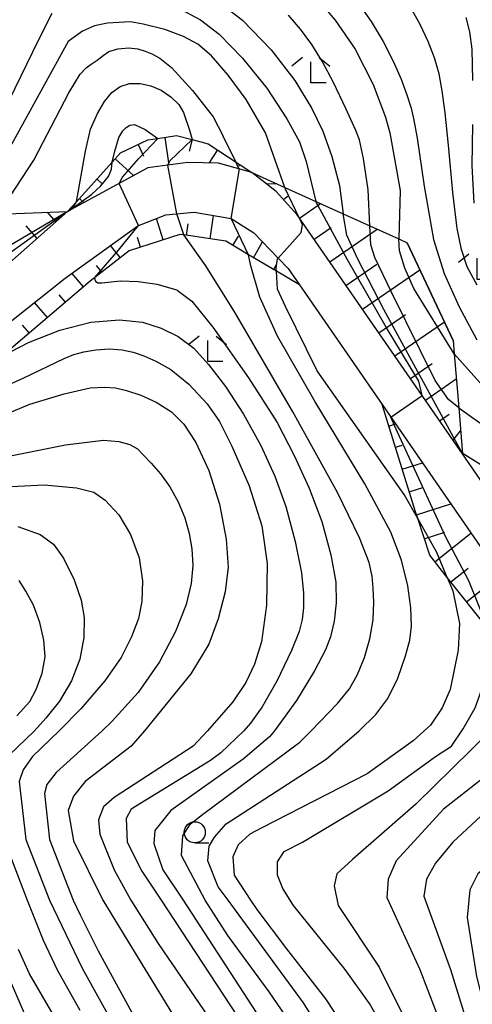
# Model space of a CAD drawing. Extents: x -10000 to -8000, y 88500 to 90000.
# Drawn here: x -8151 to -8097, y 89228 to 89345 of the extents above; entities that cross this region are included whole.
import ezdxf

# ---------------------------------------------------------------- set-up
doc = ezdxf.new("R2010")
doc.units = 0
for name, color, linetype in [('2101000', 7, 'Continuous'), ('6101110', 6, 'Continuous'), ('6101121', 6, 'Continuous'), ('6101990', 6, 'Continuous'), ('6110000', 1, 'Continuous'), ('6331000', 2, 'Continuous'), ('6333000', 2, 'Continuous'), ('7101000', 4, 'Continuous'), ('7101001', 8, 'Continuous'), ('7102000', 2, 'Continuous'), ('7102001', 8, 'Continuous')]:
    doc.layers.add(name, color=color, linetype=linetype)

# ---------------------------------------------------------------- blocks, each defined once
blk = doc.blocks.new('633100')
at = {"layer": '6331000'}
blk.add_lwpolyline([(0, -0.5), (0.67, -0.5)], dxfattribs=at)
blk.add_circle((0, 0), 0.5, dxfattribs=at)
blk = doc.blocks.new('633300')
at = {"layer": '6333000'}
for points in [[(-0.4, 0.6), (-0.9, 0.2)], [(0.4, 0.6), (0.9, 0.2)], [(0.72, -0.6), (0, -0.6), (0, 0.4)]]:
    blk.add_lwpolyline(points, dxfattribs=at)

msp = doc.modelspace()

# ---------------------------------------------------------------- linework, layer by layer
at = {"layer": '2101000', "flags": 128}
for points in [[(-8095.96, 89290.11), (-8097.79, 89292.77), (-8098.14, 89293.27), (-8117.47, 89321.25), (-8117.72, 89321.61), (-8120.22, 89324.4), (-8123.1, 89326.65), (-8127.08, 89327.76), (-8130.72, 89327.83), (-8135.45, 89327.21), (-8144.97, 89322.03), (-8159.12, 89309.51), (-8163.51, 89306.39), (-8169.57, 89303.51), (-8176.58, 89301.92), (-8183.15, 89301.97), (-8189.41, 89303.33), (-8195.75, 89305.22), (-8199.47, 89306.33), (-8213.03, 89309.84), (-8219.14, 89309.46), (-8220.69, 89308.63)], [(-8220.68, 89302.4), (-8217.6, 89304.04), (-8213.46, 89304.3), (-8200.9, 89301.54), (-8195.02, 89299.78), (-8190.65, 89298.48), (-8183.7, 89296.98), (-8176.04, 89296.92), (-8167.93, 89298.76), (-8160.97, 89302.07), (-8155.88, 89305.68), (-8145.27, 89314.13), (-8136.63, 89320.34), (-8133.32, 89321.63), (-8129.95, 89321.96), (-8125.56, 89321.21), (-8122.87, 89319.49), (-8119.98, 89316.49), (-8118.8, 89315.27), (-8117.46, 89313.32), (-8107.65, 89299.12), (-8092.26, 89276.84)]]:
    msp.add_lwpolyline(points, dxfattribs=at)
at = {"layer": '6101110', "flags": 128}
for points in [[(-8144.97, 89322.03), (-8143.92, 89323.19), (-8139.68, 89327.89), (-8138.68, 89329), (-8135.44, 89330.53), (-8134.26, 89330.7), (-8132.03, 89331.03), (-8130.2, 89330.55), (-8128.28, 89330.04), (-8125.87, 89328.46), (-8123.1, 89326.65)], [(-8098.14, 89293.27), (-8117.47, 89321.25), (-8117.72, 89321.61), (-8120.22, 89324.4), (-8123.1, 89326.65)], [(-8144.97, 89322.03), (-8159.12, 89309.51)], [(-8117.46, 89313.32), (-8120.2, 89314.93), (-8123.5, 89316.88), (-8124.23, 89317.31), (-8126.19, 89318.5), (-8131.19, 89319.24), (-8131.65, 89319.31), (-8137.68, 89317.37), (-8142.3, 89313.74), (-8152.72, 89304.84)], [(-8060.62, 89274.3), (-8064.45, 89267.99), (-8064.95, 89267.68), (-8070.22, 89264.48), (-8072.51, 89264.38), (-8079.76, 89264.06), (-8084.92, 89265.42), (-8086.32, 89265.79), (-8092.28, 89268.98), (-8095.09, 89272.51), (-8099.93, 89278.61), (-8102.02, 89281.23), (-8103.44, 89285.58), (-8103.71, 89286.39), (-8107.65, 89299.12)]]:
    msp.add_lwpolyline(points, dxfattribs=at)
at = {"layer": '6101121', "flags": 128}
for points in [[(-8123.1, 89326.65), (-8127.08, 89327.76), (-8130.72, 89327.83), (-8135.45, 89327.21), (-8144.97, 89322.03)], [(-8123.1, 89326.65), (-8119.2, 89324.89), (-8115.54, 89323.23), (-8112.29, 89321.76), (-8109.13, 89320.33), (-8105.67, 89318.77), (-8104.68, 89318.32), (-8099.23, 89306.71), (-8099.1, 89305.15), (-8098.58, 89298.71), (-8098.14, 89293.27)], [(-8155.88, 89305.68), (-8145.27, 89314.13), (-8136.63, 89320.34), (-8133.32, 89321.63), (-8129.95, 89321.96), (-8125.56, 89321.21), (-8122.87, 89319.49), (-8119.98, 89316.49), (-8118.8, 89315.27), (-8117.46, 89313.32)], [(-8153.19, 89321.72), (-8144.97, 89322.03)], [(-8107.65, 89299.12), (-8092.26, 89276.84), (-8086.33, 89269.79), (-8085.63, 89269.22), (-8080.86, 89266.55), (-8076.44, 89265.84), (-8070.71, 89266.05), (-8065.09, 89269.2), (-8060.62, 89274.3)]]:
    msp.add_lwpolyline(points, dxfattribs=at)
at = {"layer": '6101990', "flags": 128}
for points in [[(-8136.6, 89329.98), (-8135.95, 89328.61)], [(-8133.44, 89330.82), (-8132.95, 89327.54)], [(-8130.19, 89330.55), (-8130.56, 89329.18)], [(-8127.2, 89329.34), (-8128.21, 89327.78)], [(-8139.33, 89328.28), (-8137.13, 89326.29)], [(-8124.56, 89327.61), (-8124.71, 89327.38)], [(-8141.49, 89325.89), (-8140.81, 89325.28)], [(-8121.35, 89325.29), (-8120.23, 89325.36)], [(-8119.34, 89323.43), (-8118.78, 89323.94)], [(-8143.57, 89323.58), (-8143.03, 89323.09)], [(-8117.46, 89321.24), (-8114.96, 89322.97)], [(-8146.35, 89320.81), (-8147.36, 89321.94)], [(-8128.06, 89318.77), (-8127.64, 89321.57)], [(-8133.61, 89318.68), (-8134.42, 89321.2)], [(-8130.88, 89319.19), (-8130.68, 89320.55)], [(-8148.58, 89318.84), (-8149.88, 89320.32)], [(-8115.72, 89318.73), (-8113.72, 89320.11)], [(-8113.88, 89316.06), (-8108.26, 89319.94)], [(-8136.3, 89317.81), (-8136.66, 89318.94)], [(-8125.36, 89317.99), (-8124.69, 89319.11)], [(-8122.93, 89316.54), (-8121.83, 89318.41)], [(-8138.73, 89316.55), (-8139.87, 89318)], [(-8120.53, 89315.12), (-8120.17, 89315.72)], [(-8111.95, 89313.26), (-8108.3, 89315.77)], [(-8143.08, 89313.08), (-8144.47, 89314.7)], [(-8140.91, 89314.83), (-8141.52, 89315.61)], [(-8109.99, 89310.42), (-8103.18, 89315.12)], [(-8147.35, 89309.43), (-8148.9, 89311.24)], [(-8145.21, 89311.25), (-8145.95, 89312.12)], [(-8108.06, 89307.62), (-8104.89, 89309.81)], [(-8106.16, 89304.88), (-8100.27, 89308.94)], [(-8149.5, 89307.59), (-8150.31, 89308.53)], [(-8104.3, 89302.19), (-8101.73, 89303.97)], [(-8102.53, 89299.62), (-8098.86, 89302.16)], [(-8100.85, 89297.19), (-8099.72, 89297.97)], [(-8106.86, 89296.57), (-8106.06, 89296.82)], [(-8099.25, 89294.88), (-8098.36, 89295.98)], [(-8106.08, 89294.05), (-8105.29, 89294.3)], [(-8105.28, 89291.46), (-8102.87, 89292.2)], [(-8104.45, 89288.78), (-8102.83, 89289.28)], [(-8103.59, 89286.02), (-8099.52, 89287.35)], [(-8102.66, 89283.19), (-8100.21, 89283.99)], [(-8101.41, 89280.46), (-8097.12, 89283.87)], [(-8099.52, 89278.08), (-8097.45, 89279.72)], [(-8097.64, 89275.72), (-8093.67, 89278.87)]]:
    msp.add_lwpolyline(points, dxfattribs=at)
at = {"layer": '6110000', "flags": 128}
msp.add_lwpolyline([(-8099.23, 89306.71), (-8104.68, 89318.32)], dxfattribs=at)
at = {"layer": '7101000', "flags": 128}
for points in [[(-8110.57, 89346.86), (-8108.97, 89344.56), (-8107.55, 89342.18), (-8106.35, 89339.85), (-8105.41, 89337.73), (-8104.71, 89335.87), (-8104.23, 89334.27), (-8103.88, 89332.86), (-8103.52, 89330.73), (-8102.68, 89325.05), (-8101.56, 89318.71), (-8100.32, 89314.66), (-8098.54, 89310.73), (-8096.41, 89306.79)], [(-8119.13, 89324.68), (-8119.2, 89324.89), (-8121.51, 89331.34), (-8123.78, 89335.3), (-8125.93, 89338.21), (-8127.91, 89340.48), (-8129.52, 89341.87), (-8131.21, 89342.78), (-8133.44, 89343.62), (-8135.99, 89344.26), (-8136.89, 89344.42), (-8137.56, 89344.52), (-8140.22, 89344.37), (-8141.78, 89344.05), (-8143.19, 89343.43), (-8144.91, 89342.18), (-8153.81, 89326.09), (-8158.41, 89320.93)], [(-8103.44, 89285.58), (-8105.06, 89288.43), (-8115.38, 89303.12), (-8119.13, 89310.77), (-8120.06, 89312.8), (-8120.2, 89314.93), (-8120.22, 89315.3), (-8120.06, 89316.4), (-8119.98, 89316.49)], [(-8158.24, 89298.61), (-8150.16, 89302.29), (-8145.37, 89304.58), (-8144.21, 89305.07), (-8143.03, 89305.38), (-8141.61, 89305.61), (-8139.98, 89305.71), (-8138.48, 89305.62), (-8137.17, 89305.33), (-8135.92, 89304.91), (-8134.51, 89304.28), (-8132.71, 89303.27), (-8130.6, 89301.54), (-8128.43, 89299.21), (-8126.94, 89297.1), (-8125.48, 89294.18), (-8123.43, 89289.47), (-8121.93, 89284.74), (-8121.29, 89280.27), (-8121.39, 89275.3), (-8121.97, 89270.95), (-8122.78, 89268.31), (-8123.81, 89266.15), (-8125.36, 89263.83), (-8128.36, 89260.4), (-8130.06, 89258.59), (-8139.44, 89252.49), (-8140.69, 89251.4), (-8141.31, 89249.84), (-8141.16, 89248.12), (-8139.44, 89243.9), (-8137.47, 89240.31), (-8134.21, 89235.15), (-8128.26, 89226.42)], [(-8099.93, 89278.61), (-8099.28, 89277.02), (-8098.5, 89273.12), (-8098.66, 89269.99), (-8099.6, 89265.3), (-8100.53, 89263.12), (-8101.94, 89261.09), (-8103.97, 89259.21), (-8109.44, 89255.3), (-8121.94, 89248.9), (-8123.35, 89248.12), (-8124.75, 89246.87), (-8125.38, 89245.46), (-8125.22, 89243.27), (-8123.28, 89240.31), (-8122.51, 89239.2), (-8118.99, 89234.55), (-8114.36, 89228.61), (-8111, 89223.51)], [(-8150.97, 89262.19), (-8149.44, 89263.9), (-8148.69, 89265.3), (-8147.97, 89267.24), (-8147.64, 89269.2), (-8147.78, 89271.14), (-8148.27, 89273.27), (-8149.01, 89275.33), (-8149.9, 89276.99), (-8150.7, 89278.25)], [(-8058.9, 89274.75), (-8058.97, 89273.43), (-8058.66, 89269.21), (-8059.6, 89263.74), (-8061.47, 89258.12), (-8064.28, 89253.9), (-8068.03, 89250.15), (-8070.53, 89248.43), (-8074.75, 89247.02), (-8079.44, 89246.4), (-8089.91, 89246.71), (-8092.41, 89246.09), (-8094.28, 89245.15), (-8096.31, 89243.43), (-8097.25, 89241.55), (-8097.56, 89238.27), (-8096.47, 89231.24), (-8091.94, 89213.59)], [(-8146.66, 89226.74), (-8149.47, 89231.57), (-8150.77, 89234.47)]]:
    msp.add_lwpolyline(points, dxfattribs=at)
at = {"layer": '7101001', "flags": 128}
for points in [[(-8119.98, 89316.49), (-8117.25, 89319.52), (-8117.1, 89320.46), (-8117.47, 89321.25), (-8117.49, 89321.29), (-8119.13, 89324.68)], [(-8099.93, 89278.61), (-8101.16, 89281.55), (-8103.44, 89285.58)]]:
    msp.add_lwpolyline(points, dxfattribs=at)
at = {"layer": '7102000', "flags": 128}
for points in [[(-8127.98, 89347.64), (-8124.23, 89344.73), (-8120.81, 89341.2), (-8118.03, 89337.57), (-8115.99, 89334.25), (-8114.69, 89331.54), (-8113.61, 89328.54), (-8112.7, 89325.12), (-8112.29, 89321.76)], [(-8115.76, 89347.74), (-8113.23, 89344.74)], [(-8096.39, 89313.28), (-8097.56, 89315.46), (-8098.23, 89317.5), (-8098.74, 89319.99), (-8099.26, 89324.29), (-8099.8, 89329.89), (-8100.2, 89333.75), (-8100.54, 89336.33), (-8100.91, 89338.35), (-8101.44, 89340.25), (-8102.18, 89342.18), (-8103.13, 89344.21), (-8104.24, 89346.19)], [(-8235.36, 89345.15), (-8220.7, 89339.52), (-8214.44, 89335.96), (-8192.62, 89323.65), (-8186.29, 89320.42), (-8183.9, 89319.62), (-8181.64, 89319.11), (-8178.66, 89318.51), (-8175.37, 89318.05), (-8172.27, 89317.98), (-8169.74, 89318.21), (-8167.74, 89318.7), (-8165.77, 89319.37), (-8163.94, 89320.12), (-8162.38, 89320.89), (-8160.88, 89321.92), (-8159.4, 89323.26), (-8158.03, 89324.84), (-8156.58, 89326.83), (-8154.79, 89329.6), (-8151.88, 89335.18), (-8148.39, 89342.42), (-8146.78, 89345.54)], [(-8131.65, 89346.06), (-8129.21, 89344.75), (-8126.99, 89343.08)], [(-8109.13, 89320.33), (-8109.32, 89324.58), (-8109.88, 89328.33), (-8110.34, 89330.52), (-8110.79, 89331.63), (-8111.95, 89334.24), (-8113.42, 89337.35), (-8114.72, 89339.78), (-8116.01, 89341.84), (-8117.35, 89343.65), (-8118.78, 89345.31)], [(-8097.75, 89345.05), (-8097.28, 89343.34), (-8097.03, 89341.28), (-8096.94, 89337.56)], [(-8113.23, 89344.74), (-8110.85, 89341.3), (-8108.74, 89337.1), (-8107.24, 89333.2), (-8106.75, 89331.36), (-8105.53, 89324.52), (-8105.67, 89318.77)], [(-8126.99, 89343.08), (-8124.21, 89340.23), (-8121.34, 89336.67), (-8118.95, 89333.03), (-8117.45, 89330.31), (-8116.65, 89327.97), (-8115.54, 89323.23)], [(-8153.19, 89321.72), (-8148.97, 89328.12), (-8148.43, 89329.19), (-8144.82, 89336.11), (-8143.46, 89338.31), (-8142.76, 89339.06), (-8142.16, 89339.49), (-8141.47, 89339.99), (-8140.75, 89340.53), (-8140.06, 89341), (-8139.02, 89341.33), (-8137.71, 89341.46), (-8136.63, 89341.32), (-8135.75, 89341.04), (-8134.96, 89340.74), (-8134.02, 89340.23), (-8132.65, 89339.12), (-8130.14, 89336.4), (-8127.7, 89333.26), (-8126.5, 89330.96)], [(-8143.92, 89323.19), (-8142.86, 89329.19), (-8142.23, 89331.81), (-8141.42, 89333.66), (-8140.58, 89335.07), (-8139.71, 89336.14), (-8138.74, 89336.87), (-8137.62, 89337.23), (-8136.35, 89337.21), (-8135.08, 89336.93), (-8133.87, 89336.41), (-8132.72, 89335.62), (-8131.79, 89334.71), (-8131.22, 89333.77), (-8130.52, 89331.66), (-8130.2, 89330.55)], [(-8139.68, 89327.89), (-8139.38, 89329.19), (-8138.89, 89330.82), (-8138.43, 89331.58), (-8138.01, 89332), (-8137.59, 89332.25), (-8137.02, 89332.34), (-8135.76, 89331.75), (-8134.26, 89330.7)], [(-8096.96, 89332.36), (-8097.03, 89327.47), (-8096.8, 89323.03)], [(-8125.02, 89327.9), (-8126.5, 89330.96)], [(-8117.17, 89223.76), (-8121.06, 89229.44), (-8125.95, 89236.12), (-8128.66, 89240.31), (-8131.47, 89245.62), (-8131.31, 89247.96), (-8130.38, 89249.37), (-8128.97, 89250.46), (-8117.41, 89259.05), (-8116.06, 89260.4), (-8112.95, 89263.63), (-8111.52, 89265.4), (-8110.59, 89267.09), (-8109.77, 89269.09), (-8109.13, 89271.32), (-8108.73, 89273.58), (-8108.66, 89275.65), (-8108.71, 89277.34), (-8108.85, 89278.74), (-8109.21, 89280.38), (-8110.35, 89283.32), (-8112.94, 89288.69), (-8118.24, 89298.25), (-8125.1, 89309.99), (-8128.57, 89315.58), (-8131.19, 89319.24)], [(-8112.76, 89221.34), (-8116.98, 89228.11), (-8125.93, 89240.31), (-8127.1, 89241.87), (-8128.35, 89244.99), (-8128.19, 89246.71), (-8127.56, 89247.8), (-8126.16, 89249.37), (-8114.28, 89257.02), (-8110.37, 89260.4), (-8108.41, 89262.33), (-8106.98, 89264.24), (-8105.81, 89266.64), (-8104.87, 89269.31), (-8104.36, 89271.16), (-8104.19, 89272.82), (-8104.26, 89274.99), (-8104.63, 89277.61), (-8105.38, 89280.65), (-8106.63, 89283.98), (-8109.7, 89289.69), (-8115.6, 89299.45), (-8120.05, 89307.23), (-8122.16, 89311.87), (-8123.25, 89315.58), (-8123.5, 89316.88)], [(-8131.95, 89312.7), (-8134.34, 89313.36), (-8136.61, 89313.69), (-8138.7, 89313.74), (-8140.92, 89313.54), (-8141.36, 89313.54), (-8141.52, 89313.63), (-8141.65, 89313.81), (-8141.72, 89314.2)], [(-8131.95, 89312.7), (-8130.22, 89311.4), (-8127.74, 89308.29), (-8123.49, 89302.27), (-8120.11, 89296.97), (-8118.09, 89293.09), (-8116.31, 89289.21), (-8114.82, 89285.24), (-8113.74, 89281.28), (-8113.17, 89278.04), (-8113.11, 89275.6), (-8113.35, 89273.43), (-8113.78, 89271.56), (-8114.36, 89270), (-8115.68, 89267.51), (-8117.8, 89264.01), (-8120.43, 89260.4), (-8121, 89259.68), (-8124.13, 89257.02), (-8132.72, 89250.93), (-8134.6, 89248.59), (-8134.75, 89247.02), (-8133.66, 89243.9), (-8131.27, 89240.31), (-8120.04, 89223.02)], [(-8152.72, 89304.84), (-8149.6, 89306.47), (-8145.9, 89307.95), (-8142.2, 89308.89), (-8138.79, 89309.18), (-8136.08, 89308.9), (-8133.85, 89308.19), (-8131.84, 89307.2), (-8130.01, 89305.79), (-8128.25, 89303.88), (-8126.24, 89301.24), (-8124.11, 89297.99), (-8122.06, 89294.27), (-8120.37, 89290.61), (-8119.07, 89287.01), (-8117.96, 89282.88), (-8117.21, 89279.15), (-8116.99, 89276.72), (-8116.99, 89274.99), (-8117.13, 89273.62), (-8117.49, 89272.18), (-8118.41, 89269.92), (-8120.16, 89266.29), (-8121.89, 89263.24), (-8123.27, 89261.33), (-8124.05, 89260.4), (-8126.78, 89257.8), (-8128.03, 89256.87), (-8137.41, 89251.09), (-8138.03, 89249.99), (-8137.88, 89247.18), (-8136.16, 89243.74), (-8133.85, 89240.31), (-8122.31, 89222.72)], [(-8099.1, 89305.15), (-8095.81, 89301.43), (-8094.03, 89299.89), (-8092.39, 89298.9), (-8090.55, 89298.02), (-8088.74, 89297.41), (-8086.98, 89296.94), (-8085.27, 89296.49), (-8083.4, 89296.26), (-8081.11, 89296.38), (-8077.83, 89297.08)], [(-8152.1, 89298.04), (-8149.43, 89299.15), (-8145.38, 89300.39), (-8142.28, 89301.09), (-8140.58, 89301.19), (-8139.28, 89301.09), (-8137.96, 89300.79), (-8136.26, 89300.25), (-8134.44, 89299.41), (-8132.64, 89298.24), (-8131.16, 89296.79), (-8129.76, 89294.6), (-8128.23, 89291.28), (-8126.96, 89287.29), (-8126.14, 89283.13), (-8125.92, 89279.84), (-8126.27, 89276.88), (-8127.11, 89273.68), (-8128.23, 89270.68), (-8130.33, 89267.17), (-8135.84, 89260.4), (-8137.41, 89258.59), (-8142.88, 89254.37), (-8144.28, 89252.65), (-8144.91, 89250.93), (-8144.28, 89247.34), (-8140.77, 89240.31), (-8137.4, 89234.73), (-8128.83, 89220.75)], [(-8098.58, 89298.71), (-8094.83, 89296.09), (-8092.68, 89294.85), (-8090.99, 89294.15), (-8089.38, 89293.69), (-8087.72, 89293.35), (-8082.15, 89293.12), (-8074.12, 89293.03)], [(-8154.14, 89292.54), (-8145.2, 89294.33), (-8140.69, 89294.91), (-8138.88, 89294.74), (-8137.57, 89294.39), (-8136.68, 89293.87), (-8136.02, 89293.16), (-8135.06, 89292.18), (-8133.94, 89290.91), (-8132.82, 89289.37), (-8131.84, 89287.59), (-8131.05, 89285.66), (-8130.53, 89283.82), (-8130.24, 89281.98), (-8130.13, 89280.03), (-8130.32, 89277.87), (-8130.92, 89275.38), (-8132.17, 89272.18), (-8134.08, 89268.59), (-8136.6, 89264.96), (-8139.7, 89261.5), (-8140.87, 89260.4), (-8146.31, 89255.46), (-8147.41, 89254.05), (-8147.72, 89252.96), (-8147.1, 89247.49), (-8144.31, 89240.31), (-8143.48, 89238.56), (-8141.32, 89234.28), (-8136.4, 89225.24)], [(-8098.15, 89293.39), (-8095.97, 89292), (-8093.81, 89291.08)], [(-8154.01, 89289.27), (-8147.73, 89289.6), (-8143.92, 89289.25), (-8141.86, 89288.74), (-8140.5, 89287.79), (-8138.9, 89286.05), (-8137.49, 89283.71), (-8136.48, 89280.94), (-8136.08, 89278.19), (-8136.16, 89275.73), (-8136.57, 89273.72), (-8137.37, 89271.57), (-8138.62, 89269.09), (-8140.53, 89266.32), (-8143.4, 89263.03), (-8145.98, 89260.4), (-8149.13, 89257.34), (-8150.22, 89255.77), (-8150.69, 89254.37), (-8149.91, 89247.49), (-8147.13, 89240.31), (-8143.24, 89232.22), (-8136.2, 89219.54)], [(-8150.85, 89284.65), (-8148.2, 89283.7), (-8146.63, 89282.57), (-8145.45, 89280.87), (-8144.19, 89278.3), (-8143.35, 89275.91), (-8143.01, 89273.84), (-8143.03, 89271.48), (-8143.5, 89268.92), (-8144.52, 89266.32), (-8145.93, 89263.93), (-8147.53, 89261.89), (-8148.9, 89260.4), (-8152.88, 89256.55)], [(-8106.3, 89223.07), (-8109.14, 89228.05), (-8112.04, 89232.08), (-8118.19, 89239.68), (-8119.44, 89241.71), (-8120.06, 89243.27), (-8120.06, 89244.84), (-8119.28, 89246.09), (-8117.1, 89247.18), (-8106.94, 89253.27), (-8101.31, 89257.34), (-8099.44, 89258.59), (-8098.03, 89260.62), (-8096.63, 89263.12), (-8095.69, 89265.77), (-8095.09, 89272.51)], [(-8064.95, 89267.68), (-8066.31, 89264.05), (-8068.66, 89260.46), (-8071.63, 89257.34), (-8077.25, 89254.21), (-8081.31, 89253.12), (-8091, 89252.8), (-8093.19, 89252.34), (-8095.38, 89250.77), (-8099.28, 89247.18), (-8101.31, 89244.68), (-8102.41, 89242.8), (-8102.72, 89240.77), (-8099.56, 89232.08), (-8097.67, 89225.93)], [(-8084.92, 89265.42), (-8087.56, 89262.96), (-8091.94, 89262.02), (-8094.91, 89260.3), (-8103.66, 89251.71), (-8111.16, 89245.15), (-8113.03, 89243.43), (-8113.35, 89242.02), (-8112.88, 89239.68), (-8108.03, 89232.34), (-8107.9, 89232.08), (-8104.24, 89224.85)], [(-8072.51, 89264.38), (-8075.85, 89261.24), (-8081.78, 89258.43), (-8089.13, 89257.8), (-8090.69, 89257.49), (-8092.25, 89256.87), (-8095.85, 89254.68), (-8100.38, 89251.09), (-8106, 89244.99), (-8106.94, 89242.8), (-8107.1, 89240.62), (-8103.19, 89232.08), (-8100.44, 89224.98)], [(-8152.56, 89247.65), (-8149.77, 89240.31), (-8147.86, 89235.57), (-8146.21, 89232.05), (-8143.53, 89227.27)], [(-8149.69, 89225.95), (-8154.49, 89236.98)]]:
    msp.add_lwpolyline(points, dxfattribs=at)
at = {"layer": '7102001', "flags": 128}
for points in [[(-8141.72, 89314.2), (-8138.93, 89317.43), (-8136.54, 89320.37), (-8138.86, 89325.35), (-8138.46, 89326.09), (-8136.53, 89328.3), (-8134.26, 89330.7)], [(-8131.19, 89319.24), (-8132.02, 89321.76), (-8133.07, 89327.52), (-8132.82, 89328.02), (-8130.2, 89330.55)], [(-8193.38, 89310.44), (-8192.16, 89309.36), (-8188.87, 89307.92), (-8185.41, 89306.74), (-8181.5, 89306.24), (-8168.39, 89307.05), (-8166.11, 89307.59), (-8152.94, 89316.31), (-8145.34, 89321.8), (-8145.19, 89321.9), (-8144.97, 89322.03), (-8144.58, 89322.26), (-8143.85, 89322.78), (-8142.97, 89323.45), (-8142.12, 89324.05), (-8141.01, 89325.08), (-8140.1, 89326.16), (-8139.75, 89327.03), (-8139.68, 89327.89)], [(-8123.5, 89316.88), (-8125.56, 89321.21), (-8124.59, 89327.07), (-8124.68, 89327.22), (-8125.02, 89327.9)], [(-8183.8, 89309.88), (-8176.95, 89307.96), (-8174.39, 89307.7), (-8166.74, 89308.88), (-8156.43, 89315.32), (-8145.08, 89321.98), (-8144.97, 89322.03), (-8144.51, 89322.38), (-8144.27, 89322.59), (-8144.01, 89322.96), (-8143.92, 89323.19)], [(-8095.09, 89272.51), (-8097.38, 89278.2), (-8100.12, 89283.37), (-8105.82, 89295.84), (-8106.61, 89297.61), (-8102.92, 89300.18), (-8103.32, 89301.9), (-8107.19, 89308.31), (-8111.76, 89316.28), (-8115.54, 89323.23)], [(-8098.15, 89293.39), (-8098.73, 89294.38), (-8107.44, 89310.39), (-8110.54, 89316.38), (-8111.86, 89319.21), (-8112.29, 89321.76)], [(-8098.58, 89298.71), (-8099.79, 89299.73), (-8101.35, 89301.98), (-8106.58, 89312.54), (-8108.54, 89316.55), (-8108.98, 89318.07), (-8109.13, 89320.33)], [(-8099.1, 89305.15), (-8103.9, 89312.9), (-8104.98, 89315.3), (-8105.61, 89317.36), (-8105.67, 89318.77)]]:
    msp.add_lwpolyline(points, dxfattribs=at)

# ---------------------------------------------------------------- block references
at = {"layer": '6331000', "xscale": 2.5, "yscale": 2.5, "zscale": 2.5}
msp.add_blockref('633100', (-8129.88, 89248.36), dxfattribs=at)
at = {"layer": '6333000', "xscale": 2.5, "yscale": 2.5, "zscale": 2.5}
for p in [(-8116.11, 89338.78), (-8096.37, 89315.47), (-8128.35, 89305.73)]:
    msp.add_blockref('633300', p, dxfattribs=at)

doc.saveas('drawing.dxf')
